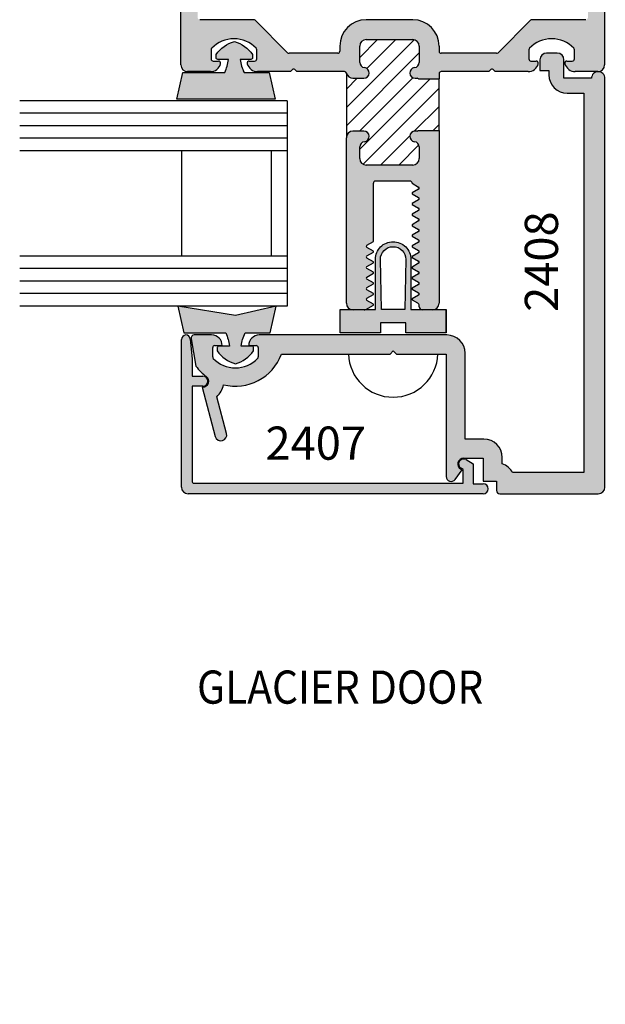
# Model space of a CAD drawing. Units: millimetres. Extents: x 1593 to 2892, y 1419 to 1979.
# Drawn here: x 2048 to 2076, y 1552 to 1599 of the extents above; entities that cross this region are included whole.
import ezdxf
from ezdxf.enums import TextEntityAlignment as Align

# ---------------------------------------------------------------- set-up
doc = ezdxf.new("R2010")
doc.units = ezdxf.units.MM
for name, color, linetype in [('1', 7, 'Continuous'), ('3', 3, 'Continuous'), ('4', 4, 'Continuous')]:
    doc.layers.add(name, color=color, linetype=linetype)
doc.styles.add('PART # DETAILS', font='Au102s01.shx', dxfattribs={"height": 2})
doc.styles.add('spec', font='swissb.ttf', dxfattribs={"width": 0.9, "height": 2.4})

msp = doc.modelspace()

# ---------------------------------------------------------------- hatches: boundary and pattern name
h = msp.add_hatch()
h.set_pattern_fill('ANSI31', color=256, scale=5.000004, style=0)
h.set_pattern_definition([(45, (2027.2812, 1460.0703), (-0.441942, 0.441942), [])])
h.paths.add_polyline_path([(2209.095, 1485.908), (2208.104, 1485.908, 0.297088), (2208, 1485.948, -1.093282), (2207.905, 1486.448, 0.38517), (2208.134, 1486.702), (2208.134, 1487.484, 0.414214), (2207.818, 1487.8), (2205.581, 1487.8, 0.414214), (2205.264, 1487.484), (2205.264, 1486.702, 0.38517), (2205.494, 1486.448, -0.95113), (2205.468, 1485.938), (2204.937, 1485.938, -0.343757), (2204.629, 1486.178), (2204.62, 1483.069, -0.413313), (2204.937, 1483.385), (2205.468, 1483.385, -0.95113), (2205.494, 1482.875, 0.38517), (2205.264, 1482.621), (2205.264, 1482.067, 0.414214), (2205.581, 1481.75), (2207.818, 1481.75, 0.414214), (2208.134, 1482.067), (2208.134, 1482.621, 0.38517), (2207.905, 1482.875, -0.95113), (2207.93, 1483.385), (2208.032, 1483.385, 0.198912), (2208.104, 1483.414), (2209.095, 1483.414)])
h.paths.add_polyline_path([(2059.409, 1485.908), (2058.419, 1485.908, 0.198912), (2058.347, 1485.938), (2058.244, 1485.938, -0.95113), (2058.219, 1486.448, 0.38517), (2058.449, 1486.702), (2058.449, 1487.484, 0.414214), (2058.132, 1487.8), (2055.895, 1487.8, 0.414214), (2055.578, 1487.484), (2055.578, 1486.702, 0.38517), (2055.808, 1486.448, -0.95113), (2055.783, 1485.938), (2055.251, 1485.938, -0.314753), (2054.954, 1486.146), (2054.934, 1483.07, -0.412377), (2055.251, 1483.385), (2055.783, 1483.385, -0.95113), (2055.808, 1482.875, 0.38517), (2055.578, 1482.621), (2055.578, 1482.067, 0.414214), (2055.895, 1481.75), (2058.132, 1481.75, 0.414214), (2058.449, 1482.067), (2058.449, 1482.621, 0.38517), (2058.219, 1482.875, -0.95113), (2058.244, 1483.385), (2058.347, 1483.385, 0.198912), (2058.419, 1483.414), (2059.409, 1483.414)])
h.paths.add_polyline_path([(2068.446, 1596.254), (2067.456, 1596.254, 0.198912), (2067.384, 1596.284), (2067.282, 1596.284, -0.95113), (2067.256, 1596.793, 0.38517), (2067.486, 1597.047), (2067.486, 1597.829, 0.414214), (2067.169, 1598.146), (2064.932, 1598.146, 0.414214), (2064.615, 1597.829), (2064.615, 1597.047, 0.38517), (2064.845, 1596.793, -0.95113), (2064.82, 1596.284), (2064.288, 1596.284, -0.343757), (2063.981, 1596.523), (2063.971, 1593.414, -0.413313), (2064.288, 1593.73), (2064.82, 1593.73, -0.95113), (2064.845, 1593.221, 0.38517), (2064.615, 1592.967), (2064.615, 1592.412, 0.414214), (2064.932, 1592.096), (2067.169, 1592.096, 0.414214), (2067.486, 1592.412), (2067.486, 1592.967, 0.38517), (2067.256, 1593.221, -0.95113), (2067.282, 1593.73), (2067.384, 1593.73, 0.198912), (2067.456, 1593.76), (2068.446, 1593.76)])
h.paths.add_polyline_path([(2204.773, 1596.254), (2203.782, 1596.254, 0.198912), (2203.71, 1596.284), (2203.608, 1596.284, -0.95113), (2203.582, 1596.793, 0.38517), (2203.812, 1597.047), (2203.812, 1597.829, 0.414214), (2203.496, 1598.146), (2201.259, 1598.146, 0.414214), (2200.942, 1597.829), (2200.942, 1597.047, 0.38517), (2201.172, 1596.793, -0.95113), (2201.146, 1596.284), (2200.614, 1596.284, -0.343757), (2200.307, 1596.523), (2200.298, 1593.414, -0.413313), (2200.614, 1593.73), (2201.146, 1593.73, -0.95113), (2201.172, 1593.221, 0.38517), (2200.942, 1592.967), (2200.942, 1592.412, 0.414214), (2201.259, 1592.096), (2203.496, 1592.096, 0.414214), (2203.812, 1592.412), (2203.812, 1592.967, 0.38517), (2203.582, 1593.221, -0.95113), (2203.608, 1593.73), (2203.71, 1593.73, 0.198912), (2203.782, 1593.76), (2204.773, 1593.76)])
at = {"layer": '4'}
h = msp.add_hatch(color=256, dxfattribs=at)
h.paths.add_polyline_path([(2076.424, 1637.136, 0.414214), (2076.103, 1637.458), (2056.316, 1637.458, 0.414214), (2055.994, 1637.136), (2055.994, 1596.922, 0.414214), (2056.316, 1596.6), (2057.411, 1596.6, 0.341999), (2057.906, 1596.984, 0.490314), (2057.807, 1597.111), (2057.552, 1597.111, -0.414214), (2057.45, 1597.213), (2057.45, 1597.656, -0.193302), (2057.478, 1597.727, -0.42693), (2059.618, 1597.727, -0.193302), (2059.646, 1597.656), (2059.646, 1597.213, -0.414214), (2059.544, 1597.111), (2059.29, 1597.111, 0.490314), (2059.191, 1596.984, 0.341999), (2059.685, 1596.6), (2061.27, 1596.6), (2061.366, 1596.696, -0.414214), (2061.481, 1596.696), (2061.577, 1596.6), (2063.882, 1596.6, -0.343757), (2063.981, 1596.523, 0.343757), (2064.288, 1596.284), (2064.82, 1596.284, 0.95113), (2064.845, 1596.793, -0.38517), (2064.615, 1597.047), (2064.615, 1597.829, -0.414214), (2064.932, 1598.146), (2067.169, 1598.146, -0.414214), (2067.486, 1597.829), (2067.486, 1597.047, -0.38517), (2067.256, 1596.793, 0.95113), (2067.282, 1596.284), (2067.384, 1596.284, -0.198912), (2067.456, 1596.254), (2068.446, 1596.254), (2068.446, 1596.498, -0.414214), (2068.548, 1596.6), (2070.842, 1596.6), (2070.937, 1596.696, -0.414214), (2071.053, 1596.696), (2071.148, 1596.6), (2072.733, 1596.6, 0.341999), (2073.228, 1596.984, 0.490314), (2073.129, 1597.111), (2072.875, 1597.111, -0.414214), (2072.772, 1597.213), (2072.772, 1597.656, -0.193302), (2072.801, 1597.727, -0.42693), (2074.94, 1597.727, -0.193302), (2074.969, 1597.656), (2074.969, 1597.213, -0.414214), (2074.866, 1597.111), (2074.612, 1597.111, 0.490314), (2074.513, 1596.984, 0.341999), (2075.008, 1596.6), (2076.103, 1596.6, 0.414214), (2076.424, 1596.922)])
h.paths.add_polyline_path([(2075.518, 1599.106), (2072.918, 1599.106, 0.198912), (2072.846, 1599.076), (2071.285, 1597.515, -0.198912), (2071.213, 1597.485), (2068.548, 1597.485, -0.414214), (2068.446, 1597.587), (2068.446, 1597.829, 0.414214), (2067.169, 1599.106), (2064.932, 1599.106, 0.414214), (2063.655, 1597.829), (2063.655, 1597.587, -0.414214), (2063.553, 1597.485), (2061.206, 1597.485, -0.198912), (2061.133, 1597.515), (2059.573, 1599.076, 0.198912), (2059.5, 1599.106), (2056.901, 1599.106, -0.414214), (2056.799, 1599.208), (2056.799, 1603.696, -0.233985), (2056.839, 1603.778, 0.233985), (2056.879, 1603.859), (2056.879, 1604.665, 0.233985), (2056.839, 1604.746, -0.233985), (2056.799, 1604.827), (2056.799, 1629.234, -0.233985), (2056.839, 1629.315, 0.233985), (2056.879, 1629.396), (2056.879, 1630.202, 0.233985), (2056.839, 1630.283, -0.233985), (2056.799, 1630.364), (2056.799, 1636.473, -0.414214), (2056.901, 1636.575), (2066.056, 1636.575, -1), (2066.363, 1636.575), (2075.518, 1636.575, -0.414214), (2075.62, 1636.473), (2075.62, 1630.364, -0.233985), (2075.58, 1630.283, 0.233985), (2075.539, 1630.202), (2075.539, 1629.396, 0.233985), (2075.58, 1629.315, -0.233985), (2075.62, 1629.234), (2075.62, 1604.827, -0.233985), (2075.58, 1604.746, 0.233985), (2075.539, 1604.665), (2075.539, 1603.859, 0.233985), (2075.58, 1603.778, -0.233985), (2075.62, 1603.696), (2075.62, 1599.208, -0.414214)], flags=16)
h = msp.add_hatch(color=6, dxfattribs=at)
h.dxf.hatch_style = 1
h.paths.add_polyline_path([(2060.241, 1596.561), (2059.035, 1596.561, -0.076216), (2058.852, 1597.189), (2059.367, 1597.189, 0.414214), (2059.447, 1597.269), (2059.447, 1597.421, 0.176667), (2058.569, 1598.047, 0.176667), (2057.691, 1597.421), (2057.691, 1597.269, 0.414214), (2057.772, 1597.189), (2058.287, 1597.189, -0.076216), (2058.103, 1596.561), (2056.082, 1596.561), (2055.793, 1595.275), (2058.569, 1595.275), (2060.53, 1595.275)])
h.paths.add_polyline_path([(2059.159, 1577.38), (2065.83, 1577.38), (2065.83, 1580.395), (2059.159, 1580.395)], flags=9)
h = msp.add_hatch(color=256, dxfattribs=at)
h.dxf.hatch_style = 1
h.paths.add_polyline_path([(2069.702, 1583.014, 0.414214), (2068.818, 1583.898), (2059.771, 1583.898, 0.414214), (2059.261, 1583.387), (2059.618, 1583.387, -0.414214), (2059.719, 1583.287), (2059.719, 1582.841, -0.192998), (2059.691, 1582.772, -0.427624), (2057.552, 1582.772, -0.192998), (2057.524, 1582.841), (2057.524, 1583.287, -0.414214), (2057.625, 1583.387), (2057.982, 1583.387, 0.414214), (2057.472, 1583.898), (2056.632, 1583.898, 0.466308), (2056.481, 1583.719), (2056.714, 1582.397, 0.075747), (2057.217, 1581.893, -0.723429), (2057.049, 1581.385), (2057.01, 1581.385), (2057.649, 1579.001, 1), (2058.193, 1579.147), (2057.719, 1580.917, 0.171172), (2058.041, 1581.502, 0.383988), (2060.84, 1582.977), (2066.076, 1582.977), (2066.229, 1583.13), (2066.382, 1582.977), (2068.782, 1582.977), (2068.782, 1577.072, 0.723395), (2069.217, 1576.929), (2069.558, 1577.39), (2069.485, 1577.432, -0.767327), (2069.626, 1577.957), (2070.568, 1577.957), (2070.568, 1576.843), (2071.211, 1576.843), (2071.211, 1576.401, 0.414214), (2071.372, 1576.24), (2076.118, 1576.24, 0.414214), (2076.439, 1576.562), (2076.439, 1596.284, 0.417328), (2076.118, 1596.597, 0.422198), (2075.796, 1596.279), (2074.465, 1596.279), (2074.465, 1597.171, 0.414214), (2074.144, 1597.493), (2073.629, 1597.493, 0.414214), (2073.308, 1597.171), (2073.308, 1596.661), (2073.742, 1596.661), (2073.742, 1596.44, 0.414214), (2074.626, 1595.555), (2075.418, 1595.555), (2075.418, 1577.261), (2071.991, 1577.261, 0.192162), (2071.489, 1577.683), (2071.489, 1577.993, 0.414214), (2070.604, 1578.878), (2069.702, 1578.878)])
msp.add_hatch(color=256, dxfattribs=at).paths.add_polyline_path([(2068.446, 1593.76), (2067.456, 1593.76, -0.198912), (2067.384, 1593.73), (2067.282, 1593.73, 0.95113), (2067.256, 1593.221, -0.38517), (2067.486, 1592.967), (2067.486, 1592.412, -0.414214), (2067.169, 1592.096), (2064.932, 1592.096, -0.414214), (2064.615, 1592.412), (2064.615, 1592.967, -0.38517), (2064.845, 1593.221, 0.95113), (2064.82, 1593.73), (2064.288, 1593.73, 0.414214), (2063.971, 1593.413), (2063.971, 1585.43, 0.326738), (2064.196, 1585.124), (2064.897, 1585.124, 0.018983), (2064.907, 1585.129), (2065.272, 1585.34), (2065.272, 1585.364), (2065.272, 1585.388), (2064.962, 1585.567, -0.267949), (2064.932, 1585.619, -0.267949), (2064.962, 1585.672), (2065.272, 1585.851), (2065.272, 1585.875), (2065.272, 1585.899), (2064.962, 1586.078, -0.267949), (2064.932, 1586.13, -0.267949), (2064.962, 1586.183), (2065.272, 1586.361), (2065.272, 1586.386), (2065.272, 1586.41), (2064.962, 1586.589, -0.267949), (2064.932, 1586.641, -0.267949), (2064.962, 1586.693), (2065.272, 1586.872), (2065.272, 1586.896), (2065.272, 1586.921), (2064.962, 1587.099, -0.267949), (2064.932, 1587.152, -0.267949), (2064.962, 1587.204), (2065.272, 1587.383), (2065.272, 1587.407), (2065.272, 1587.431), (2064.962, 1587.61, -0.267949), (2064.932, 1587.662, -0.267949), (2064.962, 1587.715), (2065.272, 1587.894), (2065.272, 1587.942), (2064.962, 1588.121, -0.267949), (2064.932, 1588.173, -0.267949), (2064.962, 1588.225), (2065.272, 1588.404), (2065.272, 1591.216, -0.414214), (2065.374, 1591.318), (2066.24, 1591.318), (2067.044, 1591.318, -0.414214), (2067.146, 1591.216), (2067.146, 1591.213), (2067.455, 1591.035, -0.267949), (2067.486, 1590.982, -0.267949), (2067.455, 1590.93), (2067.146, 1590.751), (2067.146, 1590.727), (2067.146, 1590.703), (2067.455, 1590.524, -0.267949), (2067.486, 1590.472, -0.267949), (2067.455, 1590.419), (2067.146, 1590.241), (2067.146, 1590.216), (2067.146, 1590.192), (2067.455, 1590.013, -0.267949), (2067.486, 1589.961, -0.267949), (2067.455, 1589.909), (2067.146, 1589.73), (2067.146, 1589.705), (2067.146, 1589.681), (2067.455, 1589.502, -0.267949), (2067.486, 1589.45, -0.267949), (2067.455, 1589.398), (2067.146, 1589.219), (2067.146, 1589.195), (2067.146, 1589.17), (2067.455, 1588.992, -0.267949), (2067.486, 1588.939, -0.267949), (2067.455, 1588.887), (2067.146, 1588.708), (2067.146, 1588.684), (2067.146, 1588.66), (2067.455, 1588.481, -0.267949), (2067.486, 1588.429, -0.267949), (2067.455, 1588.376), (2067.146, 1588.198), (2067.146, 1588.173), (2067.146, 1588.149), (2067.455, 1587.97, -0.267949), (2067.486, 1587.918, -0.267949), (2067.455, 1587.866), (2067.146, 1587.687), (2067.146, 1587.662), (2067.146, 1587.638), (2067.455, 1587.459, -0.267949), (2067.486, 1587.407, -0.267949), (2067.455, 1587.355), (2067.146, 1587.176), (2067.146, 1587.152), (2067.146, 1587.127), (2067.455, 1586.949, -0.267949), (2067.486, 1586.896, -0.267949), (2067.455, 1586.844), (2067.146, 1586.665), (2067.146, 1586.641), (2067.146, 1586.617), (2067.455, 1586.438, -0.267949), (2067.486, 1586.386, -0.267949), (2067.455, 1586.333), (2067.146, 1586.155), (2067.146, 1586.13), (2067.146, 1586.106), (2067.455, 1585.927, -0.267949), (2067.486, 1585.875, -0.267949), (2067.455, 1585.823), (2067.146, 1585.644), (2067.146, 1585.619), (2067.146, 1585.595), (2067.409, 1585.443, -0.267949), (2067.486, 1585.311), (2067.486, 1585.262, 0.288399), (2067.572, 1585.124), (2068.222, 1585.124, 0.326738), (2068.446, 1585.43)])
h = msp.add_hatch(color=6, dxfattribs=at)
h.dxf.hatch_style = 1
h.paths.add_polyline_path([(2060.58, 1585.281), (2058.62, 1584.84), (2055.843, 1585.281), (2056.132, 1583.995), (2058.154, 1583.995, -0.076216), (2058.337, 1583.367), (2057.822, 1583.367, 0.414214), (2057.742, 1583.287), (2057.742, 1583.135, 0.176667), (2058.62, 1582.509, 0.176667), (2059.497, 1583.135), (2059.497, 1583.287, 0.414214), (2059.417, 1583.367), (2058.902, 1583.367, -0.076216), (2059.085, 1583.995), (2060.291, 1583.995)])
h.paths.add_polyline_path([(2068.779, 1585.124), (2068.222, 1585.124, -0.077048), (2068.124, 1585.109), (2067.639, 1585.109, -0.112389), (2067.572, 1585.124), (2067.082, 1585.124), (2067.082, 1587.544, 0.414214), (2066.227, 1588.399, 0.414214), (2065.372, 1587.544), (2065.372, 1585.124), (2064.897, 1585.124, -0.112389), (2064.83, 1585.109), (2064.293, 1585.109, -0.077048), (2064.196, 1585.124), (2063.674, 1585.124), (2063.674, 1584.005), (2065.613, 1584.005), (2065.613, 1584.487), (2066.227, 1584.487), (2066.841, 1584.487), (2066.841, 1584.005), (2068.779, 1584.005)])
h.paths.add_polyline_path([(2065.662, 1585.124), (2065.613, 1587.544, -0.414214), (2066.227, 1588.158, -0.414214), (2066.841, 1587.544), (2066.792, 1585.124), (2066.227, 1585.124)], flags=16)
h = msp.add_hatch(color=256, dxfattribs=at)
h.dxf.hatch_style = 1
h.paths.add_polyline_path([(2056.017, 1576.562, 0.414214), (2056.338, 1576.24), (2070.568, 1576.24, 1), (2070.568, 1576.723), (2070.083, 1576.723), (2070.083, 1577.69), (2069.746, 1577.885, 1), (2069.505, 1577.467), (2069.601, 1577.412), (2069.601, 1576.751), (2056.628, 1576.751, -0.414214), (2056.527, 1576.851), (2056.527, 1581.425), (2057.049, 1581.425, 1), (2057.049, 1581.908), (2056.527, 1581.908), (2056.527, 1582.755), (2056.444, 1583.703, 0.957086), (2056.017, 1583.684)])

# ---------------------------------------------------------------- linework, layer by layer
at = {"color": 7, "linetype": 'Continuous'}
for p, q in [((2055.994, 1596.922), (2055.994, 1637.136)), ((2076.424, 1637.136), (2076.424, 1596.922)), ((2059.5, 1599.106), (2056.901, 1599.106)), ((2061.133, 1597.515), (2059.573, 1599.076)), ((2072.846, 1599.076), (2071.285, 1597.515)), ((2075.518, 1599.106), (2072.918, 1599.106)), ((2057.45, 1597.656), (2057.45, 1597.213)), ((2059.646, 1597.213), (2059.646, 1597.656)), ((2072.772, 1597.656), (2072.772, 1597.213)), ((2074.969, 1597.213), (2074.969, 1597.656)), ((2063.553, 1597.485), (2061.206, 1597.485)), ((2071.213, 1597.485), (2068.548, 1597.485)), ((2057.552, 1597.111), (2057.807, 1597.111)), ((2059.29, 1597.111), (2059.544, 1597.111)), ((2061.366, 1596.696), (2061.27, 1596.6)), ((2061.577, 1596.6), (2061.481, 1596.696)), ((2070.937, 1596.696), (2070.842, 1596.6)), ((2071.148, 1596.6), (2071.053, 1596.696)), ((2072.875, 1597.111), (2073.129, 1597.111)), ((2074.612, 1597.111), (2074.866, 1597.111)), ((2057.411, 1596.6), (2056.316, 1596.6)), ((2061.27, 1596.6), (2059.685, 1596.6)), ((2063.882, 1596.6), (2061.577, 1596.6)), ((2068.446, 1596.498), (2068.446, 1596.254)), ((2070.842, 1596.6), (2068.548, 1596.6)), ((2072.733, 1596.6), (2071.148, 1596.6)), ((2076.103, 1596.6), (2075.008, 1596.6)), ((2063.971, 1585.43), (2063.971, 1593.413)), ((2068.446, 1593.76), (2068.446, 1585.43)), ((2066.24, 1591.318), (2065.374, 1591.318)), ((2067.044, 1591.318), (2066.24, 1591.318)), ((2067.486, 1585.262), (2067.486, 1585.311)), ((2064.83, 1585.109), (2064.293, 1585.109)), ((2068.124, 1585.109), (2067.639, 1585.109))]:
    msp.add_line(p, q, dxfattribs=at)
for p, q in [((2067.456, 1596.254), (2068.446, 1596.254)), ((2067.456, 1593.76), (2068.446, 1593.76))]:
    msp.add_line(p, q)
at = {"color": 4, "linetype": 'Continuous', "ltscale": 0.2}
for p, q in [((2056.017, 1576.562), (2056.017, 1583.684)), ((2056.444, 1583.703), (2056.527, 1582.755)), ((2056.527, 1582.755), (2056.527, 1581.908)), ((2056.527, 1581.908), (2057.049, 1581.908)), ((2057.049, 1581.425), (2056.527, 1581.425)), ((2056.527, 1581.425), (2056.527, 1576.851)), ((2069.746, 1577.885), (2070.083, 1577.69)), ((2070.083, 1577.69), (2070.083, 1576.723)), ((2069.601, 1577.412), (2069.505, 1577.467)), ((2069.601, 1576.751), (2069.601, 1577.412)), ((2056.628, 1576.751), (2069.601, 1576.751)), ((2070.083, 1576.723), (2070.568, 1576.723)), ((2070.568, 1576.24), (2056.338, 1576.24))]:
    msp.add_line(p, q, dxfattribs=at)
at = {"color": 6}
for points in [[(2058.103, 1596.561, 0.076216), (2058.287, 1597.189), (2057.772, 1597.189, -0.414214), (2057.691, 1597.269), (2057.691, 1597.421, -0.176667), (2058.569, 1598.047, -0.176667), (2059.447, 1597.421), (2059.447, 1597.269, -0.414214), (2059.367, 1597.189), (2058.852, 1597.189, 0.076216), (2059.035, 1596.561), (2060.241, 1596.561), (2060.53, 1595.275), (2058.569, 1595.275), (2055.793, 1595.275), (2056.082, 1596.561)], [(2058.337, 1583.367), (2057.822, 1583.367, 0.414214), (2057.742, 1583.287), (2057.742, 1583.135, 0.176667), (2058.62, 1582.509, 0.176667), (2059.497, 1583.135), (2059.497, 1583.287, 0.414214), (2059.417, 1583.367), (2058.902, 1583.367, -0.076216), (2059.085, 1583.995), (2060.291, 1583.995), (2060.58, 1585.281), (2058.62, 1584.84), (2055.843, 1585.281), (2056.132, 1583.995), (2058.154, 1583.995, -0.076216)]]:
    msp.add_lwpolyline(points, format="xyb", close=True, dxfattribs=at)
at = {"color": 6, "linetype": 'Continuous', "ltscale": 0.25}
msp.add_lwpolyline([(2068.779, 1584.005), (2066.841, 1584.005), (2066.841, 1584.487), (2066.227, 1584.487), (2065.613, 1584.487), (2065.613, 1584.005), (2063.674, 1584.005), (2063.674, 1585.124), (2065.372, 1585.124), (2065.372, 1587.544, -0.414214), (2066.227, 1588.399, -0.414214), (2067.082, 1587.544), (2067.082, 1585.124), (2068.779, 1585.124), (2068.779, 1584.005), (2068.779, 1585.124)], format="xyb", dxfattribs=at)
msp.add_lwpolyline([(2066.227, 1588.158, -0.414214), (2066.841, 1587.544), (2066.792, 1585.124), (2066.227, 1585.124), (2065.662, 1585.124), (2065.613, 1587.544, -0.414214)], format="xyb", close=True, dxfattribs=at)
at = {"color": 7, "linetype": 'Continuous'}
for centre, radius, start, end in [((2058.548, 1596.703), 1.481, 43.7617, 136.2382), ((2073.871, 1596.703), 1.481, 43.7617, 136.2382), ((2067.639, 1585.262), 0.153, 180, 270)]:
    msp.add_arc(centre, radius, start, end, dxfattribs=at)
at = {"color": 4, "linetype": 'Continuous', "ltscale": 0.2}
for centre, radius, start, end in [((2056.231, 1583.684), 0.214, 5.0246, 180), ((2057.049, 1581.666), 0.241, 270, 90), ((2069.626, 1577.676), 0.241, 60, 240), ((2056.628, 1576.851), 0.1, 180, 270), ((2070.568, 1576.481), 0.241, 270, 90), ((2056.338, 1576.562), 0.322, 180, 270)]:
    msp.add_arc(centre, radius, start, end, dxfattribs=at)
at = {"color": 7}
msp.add_arc((2066.227, 1583.056), 2.159, 182.0324, 357.9676, dxfattribs=at)
at = {"layer": '1', "color": 7, "linetype": 'Continuous'}
for p, q in [((2067.169, 1599.106), (2064.932, 1599.106)), ((2064.932, 1598.146), (2067.169, 1598.146)), ((2063.655, 1597.829), (2063.655, 1597.587)), ((2064.615, 1597.047), (2064.615, 1597.829)), ((2067.486, 1597.829), (2067.486, 1597.047)), ((2068.446, 1597.829), (2068.446, 1597.587)), ((2064.288, 1596.284), (2064.82, 1596.284)), ((2067.282, 1596.284), (2067.384, 1596.284)), ((2064.82, 1593.73), (2064.288, 1593.73)), ((2067.384, 1593.73), (2067.282, 1593.73)), ((2064.615, 1592.412), (2064.615, 1592.967)), ((2067.486, 1592.967), (2067.486, 1592.412)), ((2067.169, 1592.096), (2064.932, 1592.096)), ((2065.272, 1588.404), (2065.272, 1591.216)), ((2067.146, 1591.213), (2067.146, 1591.216)), ((2067.146, 1591.213), (2067.455, 1591.035)), ((2067.455, 1590.93), (2067.146, 1590.751)), ((2067.146, 1590.751), (2067.146, 1590.727)), ((2067.146, 1590.727), (2067.146, 1590.703)), ((2067.146, 1590.703), (2067.455, 1590.524)), ((2067.455, 1590.419), (2067.146, 1590.241)), ((2067.146, 1590.241), (2067.146, 1590.216)), ((2067.146, 1590.216), (2067.146, 1590.192)), ((2067.146, 1590.192), (2067.455, 1590.013)), ((2067.455, 1589.909), (2067.146, 1589.73)), ((2067.146, 1589.73), (2067.146, 1589.705)), ((2067.146, 1589.705), (2067.146, 1589.681)), ((2067.146, 1589.681), (2067.455, 1589.502)), ((2067.455, 1589.398), (2067.146, 1589.219)), ((2067.146, 1589.219), (2067.146, 1589.195)), ((2067.146, 1589.195), (2067.146, 1589.17)), ((2067.146, 1589.17), (2067.455, 1588.992)), ((2067.455, 1588.887), (2067.146, 1588.708)), ((2067.146, 1588.708), (2067.146, 1588.684)), ((2067.146, 1588.684), (2067.146, 1588.66)), ((2067.146, 1588.66), (2067.455, 1588.481)), ((2064.962, 1588.225), (2065.272, 1588.404)), ((2065.272, 1587.942), (2064.962, 1588.121)), ((2067.455, 1588.376), (2067.146, 1588.198)), ((2067.146, 1588.198), (2067.146, 1588.173)), ((2067.146, 1588.173), (2067.146, 1588.149)), ((2067.146, 1588.149), (2067.455, 1587.97)), ((2064.962, 1587.715), (2065.272, 1587.894)), ((2065.272, 1587.894), (2065.272, 1587.942)), ((2067.455, 1587.866), (2067.146, 1587.687)), ((2067.146, 1587.687), (2067.146, 1587.662)), ((2067.146, 1587.662), (2067.146, 1587.638)), ((2067.146, 1587.638), (2067.455, 1587.459)), ((2065.272, 1587.431), (2064.962, 1587.61)), ((2064.962, 1587.204), (2065.272, 1587.383)), ((2065.272, 1587.407), (2065.272, 1587.431)), ((2065.272, 1587.383), (2065.272, 1587.407)), ((2067.455, 1587.355), (2067.146, 1587.176)), ((2067.146, 1587.176), (2067.146, 1587.152)), ((2065.272, 1586.921), (2064.962, 1587.099)), ((2064.962, 1586.693), (2065.272, 1586.872)), ((2065.272, 1586.896), (2065.272, 1586.921)), ((2065.272, 1586.872), (2065.272, 1586.896)), ((2067.146, 1587.152), (2067.146, 1587.127)), ((2067.146, 1587.127), (2067.455, 1586.949)), ((2067.455, 1586.844), (2067.146, 1586.665)), ((2065.272, 1586.41), (2064.962, 1586.589)), ((2064.962, 1586.183), (2065.272, 1586.361)), ((2065.272, 1586.386), (2065.272, 1586.41)), ((2065.272, 1586.361), (2065.272, 1586.386)), ((2067.146, 1586.665), (2067.146, 1586.641)), ((2067.146, 1586.641), (2067.146, 1586.617)), ((2067.146, 1586.617), (2067.455, 1586.438)), ((2067.455, 1586.333), (2067.146, 1586.155)), ((2065.272, 1585.899), (2064.962, 1586.078)), ((2064.962, 1585.672), (2065.272, 1585.851)), ((2065.272, 1585.875), (2065.272, 1585.899)), ((2065.272, 1585.851), (2065.272, 1585.875)), ((2067.146, 1586.155), (2067.146, 1586.13)), ((2067.146, 1586.13), (2067.146, 1586.106)), ((2067.146, 1586.106), (2067.455, 1585.927)), ((2067.455, 1585.823), (2067.146, 1585.644)), ((2064.907, 1585.129), (2065.272, 1585.34)), ((2065.272, 1585.388), (2064.962, 1585.567)), ((2065.272, 1585.364), (2065.272, 1585.388)), ((2065.272, 1585.34), (2065.272, 1585.364)), ((2067.146, 1585.644), (2067.146, 1585.619)), ((2067.146, 1585.619), (2067.146, 1585.595)), ((2067.146, 1585.595), (2067.409, 1585.443))]:
    msp.add_line(p, q, dxfattribs=at)
for centre, radius, start, end in [((2059.5, 1599.004), 0.102, 45, 90), ((2064.932, 1597.829), 1.277, 90, 180), ((2067.169, 1597.829), 1.277, 0, 90), ((2072.918, 1599.004), 0.102, 90, 135), ((2064.932, 1597.829), 0.317, 90, 180), ((2067.169, 1597.829), 0.317, 0, 90), ((2057.552, 1597.656), 0.102, 136.2382, 180), ((2059.544, 1597.656), 0.102, 0, 43.7617), ((2072.875, 1597.656), 0.102, 136.2382, 180), ((2074.866, 1597.656), 0.102, 0, 43.7617), ((2057.552, 1597.213), 0.102, 180, 270), ((2059.544, 1597.213), 0.102, 270, 0), ((2061.206, 1597.587), 0.102, 225, 270), ((2063.553, 1597.587), 0.102, 270, 0), ((2068.548, 1597.587), 0.102, 180, 270), ((2071.213, 1597.587), 0.102, 270, 315), ((2072.875, 1597.213), 0.102, 180, 270), ((2074.866, 1597.213), 0.102, 270, 0), ((2056.316, 1596.922), 0.322, 180, 270), ((2057.411, 1597.111), 0.511, 270, 345.5225), ((2057.807, 1597.009), 0.102, 345.5225, 90), ((2059.29, 1597.009), 0.102, 90, 194.4775), ((2059.685, 1597.111), 0.511, 194.4775, 270), ((2061.424, 1596.638), 0.0817, 45, 135), ((2064.871, 1597.047), 0.255, 180, 264.2608), ((2064.82, 1596.539), 0.255, 270, 84.2608), ((2067.282, 1596.539), 0.255, 95.7392, 270), ((2067.23, 1597.047), 0.255, 275.7392, 0), ((2070.995, 1596.638), 0.0817, 45, 135), ((2072.733, 1597.111), 0.511, 270, 345.5225), ((2073.129, 1597.009), 0.102, 345.5225, 90), ((2074.612, 1597.009), 0.102, 90, 194.4775), ((2075.008, 1597.111), 0.511, 194.4775, 270), ((2076.103, 1596.922), 0.322, 270, 0), ((2063.882, 1596.498), 0.102, 14.117, 90), ((2064.288, 1596.6), 0.317, 194.117, 270), ((2067.384, 1596.182), 0.102, 45, 90), ((2068.548, 1596.498), 0.102, 90, 180), ((2064.288, 1593.413), 0.317, 90, 180), ((2064.82, 1593.475), 0.255, 275.7392, 90), ((2067.282, 1593.475), 0.255, 90, 264.2608), ((2067.384, 1593.832), 0.102, 270, 315), ((2064.871, 1592.967), 0.255, 95.7392, 180), ((2067.23, 1592.967), 0.255, 0, 84.2608), ((2064.932, 1592.412), 0.317, 180, 270), ((2067.169, 1592.412), 0.317, 270, 0), ((2065.374, 1591.216), 0.102, 90, 180), ((2067.044, 1591.216), 0.102, 0, 90), ((2067.425, 1590.982), 0.0604, 0, 60), ((2067.425, 1590.982), 0.0604, 300, 0), ((2067.425, 1590.472), 0.0604, 0, 60), ((2067.425, 1590.472), 0.0604, 300, 0), ((2067.425, 1589.961), 0.0604, 0, 60), ((2067.425, 1589.961), 0.0604, 300, 0), ((2067.425, 1589.45), 0.0604, 0, 60), ((2067.425, 1589.45), 0.0604, 300, 0), ((2067.425, 1588.939), 0.0604, 0, 60), ((2067.425, 1588.939), 0.0604, 300, 0), ((2064.992, 1588.173), 0.0604, 120, 180), ((2064.992, 1588.173), 0.0604, 180, 240), ((2067.425, 1588.429), 0.0604, 0, 60), ((2067.425, 1588.429), 0.0604, 300, 0), ((2064.992, 1587.662), 0.0604, 120, 180), ((2064.992, 1587.662), 0.0604, 180, 240), ((2067.425, 1587.918), 0.0604, 0, 60), ((2067.425, 1587.918), 0.0604, 300, 0), ((2064.992, 1587.152), 0.0604, 120, 180), ((2067.425, 1587.407), 0.0604, 0, 60), ((2067.425, 1587.407), 0.0604, 300, 0), ((2064.992, 1587.152), 0.0604, 180, 240), ((2064.992, 1586.641), 0.0604, 120, 180), ((2067.425, 1586.896), 0.0604, 0, 60), ((2067.425, 1586.896), 0.0604, 300, 0), ((2064.992, 1586.641), 0.0604, 180, 240), ((2067.425, 1586.386), 0.0604, 0, 60), ((2067.425, 1586.386), 0.0604, 300, 0), ((2064.992, 1586.13), 0.0604, 120, 180), ((2064.992, 1586.13), 0.0604, 180, 240), ((2067.425, 1585.875), 0.0604, 0, 60), ((2067.425, 1585.875), 0.0604, 300, 0), ((2064.293, 1585.43), 0.322, 180, 270), ((2064.992, 1585.619), 0.0604, 120, 180), ((2064.992, 1585.619), 0.0604, 180, 240), ((2067.332, 1585.311), 0.153, 0, 60), ((2068.124, 1585.43), 0.322, 270, 0), ((2064.83, 1585.262), 0.153, 270, 300)]:
    msp.add_arc(centre, radius, start, end, dxfattribs=at)
at = {"layer": '3', "color": 3}
for p, q in [((2061.122, 1595.196), (2048.216, 1595.196)), ((2061.122, 1595.196), (2061.122, 1585.295)), ((2061.122, 1594.593), (2048.216, 1594.593)), ((2061.122, 1593.99), (2048.216, 1593.99)), ((2061.122, 1593.387), (2048.216, 1593.387)), ((2061.122, 1592.784), (2048.216, 1592.784)), ((2056.017, 1592.784), (2056.017, 1587.707)), ((2060.35, 1592.784), (2060.35, 1587.707)), ((2061.122, 1587.707), (2048.216, 1587.707)), ((2061.122, 1587.104), (2048.216, 1587.104)), ((2061.122, 1586.501), (2048.216, 1586.501)), ((2061.122, 1585.898), (2048.216, 1585.898)), ((2061.122, 1585.295), (2048.216, 1585.295))]:
    msp.add_line(p, q, dxfattribs=at)
at = {"layer": '4', "color": 4}
for p, q in [((2073.308, 1597.171), (2073.308, 1596.661)), ((2074.144, 1597.493), (2073.629, 1597.493)), ((2074.465, 1596.279), (2074.465, 1597.171)), ((2073.308, 1596.661), (2073.742, 1596.661)), ((2073.742, 1596.661), (2073.742, 1596.44)), ((2075.796, 1596.279), (2074.465, 1596.279)), ((2076.439, 1576.562), (2076.439, 1596.279)), ((2074.626, 1595.555), (2075.418, 1595.555)), ((2075.418, 1595.555), (2075.418, 1577.261)), ((2057.472, 1583.898), (2056.632, 1583.898)), ((2068.818, 1583.898), (2059.771, 1583.898)), ((2056.481, 1583.719), (2056.714, 1582.397)), ((2057.625, 1583.387), (2057.982, 1583.387)), ((2059.261, 1583.387), (2059.618, 1583.387)), ((2057.524, 1582.841), (2057.524, 1583.287)), ((2059.719, 1583.287), (2059.719, 1582.841)), ((2060.84, 1582.977), (2066.076, 1582.977)), ((2066.076, 1582.977), (2066.229, 1583.13)), ((2066.229, 1583.13), (2066.382, 1582.977)), ((2066.382, 1582.977), (2068.782, 1582.977)), ((2068.782, 1582.977), (2068.782, 1577.072)), ((2069.702, 1578.878), (2069.702, 1583.014)), ((2057.049, 1581.385), (2057.01, 1581.385)), ((2057.01, 1581.385), (2057.649, 1579.001)), ((2058.193, 1579.147), (2057.719, 1580.917)), ((2070.604, 1578.878), (2069.702, 1578.878)), ((2069.626, 1577.957), (2070.568, 1577.957)), ((2070.568, 1577.957), (2070.568, 1576.843)), ((2071.489, 1577.683), (2071.489, 1577.993)), ((2069.217, 1576.929), (2069.558, 1577.39)), ((2069.558, 1577.39), (2069.485, 1577.432)), ((2075.418, 1577.261), (2071.991, 1577.261)), ((2070.568, 1576.843), (2071.211, 1576.843)), ((2071.211, 1576.843), (2071.211, 1576.401)), ((2071.372, 1576.24), (2076.118, 1576.24))]:
    msp.add_line(p, q, dxfattribs=at)
at = {"layer": '4', "color": 7}
for p, q in [((2063.981, 1596.523), (2063.971, 1593.414)), ((2068.446, 1593.76), (2068.446, 1596.254))]:
    msp.add_line(p, q, dxfattribs=at)
at = {"layer": '4', "color": 4}
for centre, radius, start, end in [((2073.629, 1597.171), 0.322, 90, 180), ((2074.144, 1597.171), 0.322, 0, 90), ((2074.626, 1596.44), 0.884, 180, 270), ((2076.112, 1596.281), 0.316, 88.8909, 180.4484), ((2076.124, 1596.281), 0.316, 359.5509, 91.0577), ((2056.632, 1583.745), 0.153, 90, 190), ((2057.472, 1583.387), 0.511, 0, 90), ((2059.771, 1583.387), 0.511, 90, 180), ((2068.818, 1583.014), 0.884, 0, 90), ((2057.625, 1583.287), 0.1, 90, 180), ((2059.618, 1583.287), 0.1, 0, 90), ((2058.622, 1583.793), 2.364, 255.7789, 339.8037), ((2057.625, 1582.841), 0.1, 180, 223.6946), ((2058.622, 1583.793), 1.479, 223.6946, 316.3054), ((2059.618, 1582.841), 0.1, 316.3054, 360), ((2058.622, 1583.793), 2.364, 216.2054, 233.5323), ((2057.049, 1581.666), 0.281, 270, 53.5323), ((2057.049, 1581.666), 1.005, 311.749, 350.6021), ((2057.921, 1579.074), 0.281, 195, 15), ((2070.604, 1577.993), 0.884, 0, 90), ((2069.626, 1577.676), 0.281, 90, 240), ((2071.211, 1576.843), 0.884, 28.2115, 71.7215), ((2069.023, 1577.072), 0.241, 180, 323.5272), ((2071.372, 1576.401), 0.161, 180, 270), ((2076.118, 1576.562), 0.322, 270, 0)]:
    msp.add_arc(centre, radius, start, end, dxfattribs=at)

# ---------------------------------------------------------------- texts
at = {"style": 'spec', "width": 0.9}
msp.add_text('GLACIER DOOR', height=1.6, dxfattribs=at).set_placement((2063.672, 1565.615), align=Align.BOTTOM_CENTER)
at = {"layer": '4', "color": 7, "style": 'PART # DETAILS'}
msp.add_text('2408', height=1.6, rotation=90, dxfattribs=at).set_placement((2074.178, 1587.437), align=Align.CENTER)
msp.add_text('2407', height=1.6, dxfattribs=at).set_placement((2062.494, 1577.882), align=Align.CENTER)

doc.saveas('drawing.dxf')
